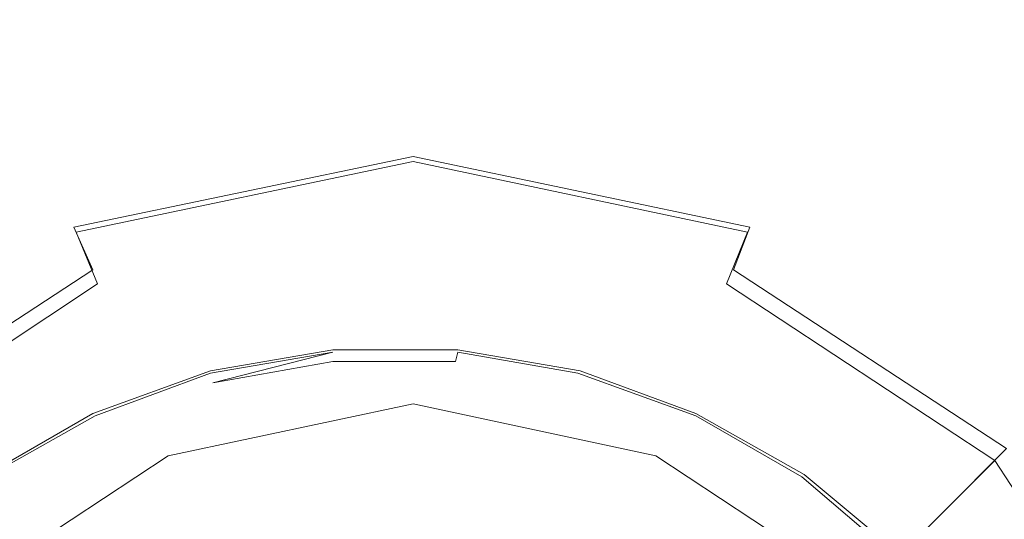
# Model space of a CAD drawing. Extents: x -803 to 803, y -375 to 375.
# Drawn here: x -21 to 21, y 120 to 141 of the extents above; entities that cross this region are included whole.
import ezdxf

# ---------------------------------------------------------------- set-up
doc = ezdxf.new("R2010")
doc.units = 0
doc.header["$LTSCALE"] = 500
doc.header["$MEASUREMENT"] = 0
doc.layers.add('EXC-CHROM', color=7, linetype='Continuous')
doc.layers.add('EXC-WANNA', color=7, linetype='Continuous')

msp = doc.modelspace()

# ---------------------------------------------------------------- linework, layer by layer
at = {"layer": 'EXC-CHROM', "lineweight": 0}
for points, invisible_edges in [([(-12.7, 126, -206), (-7.5, 126.9, -206.8), (-12.7, 126, -206.8), (-12.7, 126, -206)], 15), ([(-7.5, 126.9, -206.8), (-12.7, 126, -206), (-7.5, 126.9, -206), (-7.5, 126.9, -206.8)], 15), ([(-12.7, 126, -205.1), (-7.5, 126.9, -206), (-12.7, 126, -206), (-12.7, 126, -205.1)], 15), ([(-7.5, 126.9, -206), (-12.7, 126, -205.1), (-7.5, 126.9, -205.1), (-7.5, 126.9, -206)], 15), ([(-12.7, 126, -204.5), (-7.5, 126.9, -205.1), (-12.7, 126, -205.1), (-12.7, 126, -204.5)], 15), ([(-7.5, 126.9, -205.1), (-12.7, 126, -204.5), (-7.5, 126.9, -204.5), (-7.5, 126.9, -205.1)], 15), ([(-12.7, 125.9, -204.2), (-7.5, 126.9, -204.5), (-12.7, 126, -204.5), (-12.7, 125.9, -204.2)], 15), ([(-7.5, 126.9, -204.5), (-12.7, 125.9, -204.2), (-7.5, 126.8, -204.2), (-7.5, 126.9, -204.5)], 13), ([(-7.3, 125.1, -207.7), (-12.7, 126, -207.4), (-7.5, 126.9, -207.4), (-7.3, 125.1, -207.7)], 13), ([(-12.7, 126, -206.8), (-7.5, 126.9, -207.4), (-12.7, 126, -207.4), (-12.7, 126, -206.8)], 15), ([(-7.5, 126.9, -207.4), (-12.7, 126, -206.8), (-7.5, 126.9, -206.8), (-7.5, 126.9, -207.4)], 15), ([(-12.6, 125.5, -204.1), (-7.5, 126.8, -204.2), (-12.7, 125.9, -204.2), (-12.6, 125.5, -204.1)], 14), ([(-7.5, 126.8, -204.2), (-12.6, 125.5, -204.1), (-7.5, 126.4, -204.1), (-7.5, 126.8, -204.2)], 13), ([(-2.2, 126.9, -206), (-7.5, 126.9, -205.1), (-2.2, 126.9, -205.1), (-2.2, 126.9, -206)], 15), ([(-7.5, 126.9, -205.1), (-2.2, 126.9, -206), (-7.5, 126.9, -206), (-7.5, 126.9, -205.1)], 15), ([(-2.2, 126.9, -206.8), (-7.5, 126.9, -206), (-2.2, 126.9, -206), (-2.2, 126.9, -206.8)], 15), ([(-7.5, 126.9, -206), (-2.2, 126.9, -206.8), (-7.5, 126.9, -206.8), (-7.5, 126.9, -206)], 15), ([(-2.2, 126.9, -204.5), (-7.5, 126.8, -204.2), (-2.2, 126.8, -204.2), (-2.2, 126.9, -204.5)], 15), ([(-7.5, 126.8, -204.2), (-2.2, 126.9, -204.5), (-7.5, 126.9, -204.5), (-7.5, 126.8, -204.2)], 15), ([(-2.2, 126.9, -205.1), (-7.5, 126.9, -204.5), (-2.2, 126.9, -204.5), (-2.2, 126.9, -205.1)], 15), ([(-7.5, 126.9, -204.5), (-2.2, 126.9, -205.1), (-7.5, 126.9, -205.1), (-7.5, 126.9, -204.5)], 15), ([(-2.2, 126.9, -207.4), (-7.5, 126.9, -206.8), (-2.2, 126.9, -206.8), (-2.2, 126.9, -207.4)], 15), ([(-7.5, 126.9, -206.8), (-2.2, 126.9, -207.4), (-7.5, 126.9, -207.4), (-7.5, 126.9, -206.8)], 13), ([(-2.4, 125.1, -207.7), (-7.5, 126.9, -207.4), (-2.2, 126.9, -207.4), (-2.4, 125.1, -207.7)], 15), ([(-7.5, 126.9, -207.4), (-2.4, 125.1, -207.7), (-7.3, 125.1, -207.7), (-7.5, 126.9, -207.4)], 15), ([(-2.2, 126.8, -204.2), (-7.5, 126.4, -204.1), (-2.3, 126.4, -204.1), (-2.2, 126.8, -204.2)], 11), ([(-7.5, 126.4, -204.1), (-2.2, 126.8, -204.2), (-7.5, 126.8, -204.2), (-7.5, 126.4, -204.1)], 15), ([(-2.2, 126.9, -207.4), (2.5, 124.2, -207.7), (-2.4, 125.1, -207.7), (-2.2, 126.9, -207.4)], 15), ([(-2.3, 126.4, -204.1), (2.9, 125.9, -204.2), (-2.2, 126.8, -204.2), (-2.3, 126.4, -204.1)], 15), ([(-2.2, 126.9, -206), (3, 126, -206.8), (-2.2, 126.9, -206.8), (-2.2, 126.9, -206)], 15), ([(3, 126, -206.8), (-2.2, 126.9, -206), (3, 126, -206), (3, 126, -206.8)], 15), ([(-2.2, 126.9, -205.1), (3, 126, -206), (-2.2, 126.9, -206), (-2.2, 126.9, -205.1)], 15), ([(3, 126, -206), (-2.2, 126.9, -205.1), (3, 126, -205.1), (3, 126, -206)], 15), ([(-2.2, 126.9, -204.5), (3, 126, -205.1), (-2.2, 126.9, -205.1), (-2.2, 126.9, -204.5)], 15), ([(3, 126, -205.1), (-2.2, 126.9, -204.5), (3, 126, -204.5), (3, 126, -205.1)], 15), ([(-2.2, 126.8, -204.2), (3, 126, -204.5), (-2.2, 126.9, -204.5), (-2.2, 126.8, -204.2)], 15), ([(2.5, 124.2, -207.7), (-2.2, 126.9, -207.4), (3, 126, -207.4), (2.5, 124.2, -207.7)], 13), ([(-2.2, 126.9, -206.8), (3, 126, -207.4), (-2.2, 126.9, -207.4), (-2.2, 126.9, -206.8)], 15), ([(3, 126, -207.4), (-2.2, 126.9, -206.8), (3, 126, -206.8), (3, 126, -207.4)], 15), ([(3, 126, -204.5), (-2.2, 126.8, -204.2), (2.9, 125.9, -204.2), (3, 126, -204.5)], 13), ([(-12, 123.4, -203.9), (-7.5, 126.4, -204.1), (-12.6, 125.5, -204.1), (-12, 123.4, -203.9)], 15), ([(-7.5, 126.4, -204.1), (-12, 123.4, -203.9), (-7.3, 124.2, -203.9), (-7.5, 126.4, -204.1)], 15), ([(-7.3, 124.2, -203.9), (-2.3, 126.4, -204.1), (-7.5, 126.4, -204.1), (-7.3, 124.2, -203.9)], 13), ([(-2.3, 126.4, -204.1), (-7.3, 124.2, -203.9), (-2.5, 124.2, -203.9), (-2.3, 126.4, -204.1)], 15), ([(-2.5, 124.2, -203.9), (2.8, 125.5, -204.1), (-2.3, 126.4, -204.1), (-2.5, 124.2, -203.9)], 15), ([(2.9, 125.9, -204.2), (-2.3, 126.4, -204.1), (2.8, 125.5, -204.1), (2.9, 125.9, -204.2)], 15), ([(-12.7, 126, -206), (-17.7, 124.2, -205.1), (-12.7, 126, -205.1), (-12.7, 126, -206)], 15), ([(-17.7, 124.2, -205.1), (-12.7, 126, -206), (-17.7, 124.2, -206), (-17.7, 124.2, -205.1)], 15), ([(-12.7, 126, -206.8), (-17.7, 124.2, -206), (-12.7, 126, -206), (-12.7, 126, -206.8)], 15), ([(-17.7, 124.2, -206), (-12.7, 126, -206.8), (-17.7, 124.2, -206.8), (-17.7, 124.2, -206)], 15), ([(-17.6, 124.1, -204.2), (-12.7, 126, -204.5), (-17.7, 124.2, -204.5), (-17.6, 124.1, -204.2)], 15), ([(-12.7, 126, -205.1), (-17.7, 124.2, -204.5), (-12.7, 126, -204.5), (-12.7, 126, -205.1)], 15), ([(-17.7, 124.2, -204.5), (-12.7, 126, -205.1), (-17.7, 124.2, -205.1), (-17.7, 124.2, -204.5)], 15), ([(-12.7, 126, -207.4), (-17.7, 124.2, -206.8), (-12.7, 126, -206.8), (-12.7, 126, -207.4)], 15), ([(-17.7, 124.2, -206.8), (-12.7, 126, -207.4), (-17.7, 124.2, -207.4), (-17.7, 124.2, -206.8)], 13), ([(-12.2, 124.2, -207.7), (-17.7, 124.2, -207.4), (-12.7, 126, -207.4), (-12.2, 124.2, -207.7)], 15), ([(-12.7, 126, -204.5), (-17.6, 124.1, -204.2), (-12.7, 125.9, -204.2), (-12.7, 126, -204.5)], 13), ([(-17.4, 123.7, -204.1), (-12.7, 125.9, -204.2), (-17.6, 124.1, -204.2), (-17.4, 123.7, -204.1)], 15), ([(-12.7, 125.9, -204.2), (-17.4, 123.7, -204.1), (-12.6, 125.5, -204.1), (-12.7, 125.9, -204.2)], 15), ([(-12.7, 126, -207.4), (-7.3, 125.1, -207.7), (-12.2, 124.2, -207.7), (-12.7, 126, -207.4)], 15), ([(3, 126, -207.4), (7.1, 122.5, -207.7), (2.5, 124.2, -207.7), (3, 126, -207.4)], 15), ([(2.8, 125.5, -204.1), (7.9, 124.1, -204.2), (2.9, 125.9, -204.2), (2.8, 125.5, -204.1)], 15), ([(2.9, 125.9, -204.2), (7.9, 124.2, -204.5), (3, 126, -204.5), (2.9, 125.9, -204.2)], 15), ([(7.9, 124.2, -204.5), (2.9, 125.9, -204.2), (7.9, 124.1, -204.2), (7.9, 124.2, -204.5)], 13), ([(7.9, 124.2, -206), (3, 126, -205.1), (7.9, 124.2, -205.1), (7.9, 124.2, -206)], 15), ([(3, 126, -205.1), (7.9, 124.2, -206), (3, 126, -206), (3, 126, -205.1)], 15), ([(7.9, 124.2, -206.8), (3, 126, -206), (7.9, 124.2, -206), (7.9, 124.2, -206.8)], 15), ([(3, 126, -206), (7.9, 124.2, -206.8), (3, 126, -206.8), (3, 126, -206)], 15), ([(7.9, 124.2, -205.1), (3, 126, -204.5), (7.9, 124.2, -204.5), (7.9, 124.2, -205.1)], 15), ([(3, 126, -204.5), (7.9, 124.2, -205.1), (3, 126, -205.1), (3, 126, -204.5)], 15), ([(7.9, 124.2, -207.4), (3, 126, -206.8), (7.9, 124.2, -206.8), (7.9, 124.2, -207.4)], 15), ([(3, 126, -206.8), (7.9, 124.2, -207.4), (3, 126, -207.4), (3, 126, -206.8)], 13), ([(7.1, 122.5, -207.7), (3, 126, -207.4), (7.9, 124.2, -207.4), (7.1, 122.5, -207.7)], 15), ([(-16.5, 121.7, -203.9), (-12.6, 125.5, -204.1), (-17.4, 123.7, -204.1), (-16.5, 121.7, -203.9)], 15), ([(-12.6, 125.5, -204.1), (-16.5, 121.7, -203.9), (-12, 123.4, -203.9), (-12.6, 125.5, -204.1)], 15), ([(2.8, 125.5, -204.1), (-2.5, 124.2, -203.9), (2.3, 123.4, -203.9), (2.8, 125.5, -204.1)], 15), ([(2.3, 123.4, -203.9), (7.7, 123.7, -204.1), (2.8, 125.5, -204.1), (2.3, 123.4, -203.9)], 15), ([(7.9, 124.1, -204.2), (2.8, 125.5, -204.1), (7.7, 123.7, -204.1), (7.9, 124.1, -204.2)], 15), ([(-7.3, 125.1, -207.7), (-10.7, 118.7, -207.8), (-12.2, 124.2, -207.7), (-7.3, 125.1, -207.7)], 15), ([(-10.7, 118.7, -207.8), (-7.3, 125.1, -207.7), (-6.8, 119.4, -207.8), (-10.7, 118.7, -207.8)], 15), ([(-2.4, 125.1, -207.7), (-6.8, 119.4, -207.8), (-7.3, 125.1, -207.7), (-2.4, 125.1, -207.7)], 15), ([(-6.8, 119.4, -207.8), (-2.4, 125.1, -207.7), (-2.9, 119.4, -207.8), (-6.8, 119.4, -207.8)], 15), ([(2.5, 124.2, -207.7), (-2.9, 119.4, -207.8), (-2.4, 125.1, -207.7), (2.5, 124.2, -207.7)], 15), ([(-22.2, 121.6, -206), (-17.7, 124.2, -206.8), (-22.2, 121.6, -206.8), (-22.2, 121.6, -206)], 15), ([(-17.7, 124.2, -206.8), (-22.2, 121.6, -206), (-17.7, 124.2, -206), (-17.7, 124.2, -206.8)], 15), ([(-22.2, 121.6, -205.1), (-17.7, 124.2, -206), (-22.2, 121.6, -206), (-22.2, 121.6, -205.1)], 15), ([(-17.7, 124.2, -206), (-22.2, 121.6, -205.1), (-17.7, 124.2, -205.1), (-17.7, 124.2, -206)], 15), ([(-22.2, 121.6, -204.5), (-17.7, 124.2, -205.1), (-22.2, 121.6, -205.1), (-22.2, 121.6, -204.5)], 15), ([(-17.7, 124.2, -205.1), (-22.2, 121.6, -204.5), (-17.7, 124.2, -204.5), (-17.7, 124.2, -205.1)], 15), ([(-22.2, 121.5, -204.2), (-17.7, 124.2, -204.5), (-22.2, 121.6, -204.5), (-22.2, 121.5, -204.2)], 15), ([(-17.7, 124.2, -204.5), (-22.2, 121.5, -204.2), (-17.6, 124.1, -204.2), (-17.7, 124.2, -204.5)], 13), ([(-16.9, 122.5, -207.7), (-22.2, 121.6, -207.4), (-17.7, 124.2, -207.4), (-16.9, 122.5, -207.7)], 13), ([(-22.2, 121.6, -206.8), (-17.7, 124.2, -207.4), (-22.2, 121.6, -207.4), (-22.2, 121.6, -206.8)], 15), ([(-17.7, 124.2, -207.4), (-22.2, 121.6, -206.8), (-17.7, 124.2, -206.8), (-17.7, 124.2, -207.4)], 15), ([(-17.7, 124.2, -207.4), (-12.2, 124.2, -207.7), (-16.9, 122.5, -207.7), (-17.7, 124.2, -207.4)], 15), ([(-12.2, 124.2, -207.7), (-14.5, 117.4, -207.8), (-16.9, 122.5, -207.7), (-12.2, 124.2, -207.7)], 15), ([(-14.5, 117.4, -207.8), (-12.2, 124.2, -207.7), (-10.7, 118.7, -207.8), (-14.5, 117.4, -207.8)], 15), ([(-10.6, 118.2, -203.4), (-7.3, 124.2, -203.9), (-12, 123.4, -203.9), (-10.6, 118.2, -203.4)], 15), ([(-7.3, 124.2, -203.9), (-10.6, 118.2, -203.4), (-6.8, 118.8, -203.4), (-7.3, 124.2, -203.9)], 15), ([(-6.8, 118.8, -203.4), (-2.5, 124.2, -203.9), (-7.3, 124.2, -203.9), (-6.8, 118.8, -203.4)], 15), ([(-2.5, 124.2, -203.9), (-6.8, 118.8, -203.4), (-2.9, 118.8, -203.4), (-2.5, 124.2, -203.9)], 15), ([(-2.9, 119.4, -207.8), (2.5, 124.2, -207.7), (1, 118.7, -207.8), (-2.9, 119.4, -207.8)], 15), ([(-2.9, 118.8, -203.4), (2.3, 123.4, -203.9), (-2.5, 124.2, -203.9), (-2.9, 118.8, -203.4)], 15), ([(7.1, 122.5, -207.7), (1, 118.7, -207.8), (2.5, 124.2, -207.7), (7.1, 122.5, -207.7)], 15), ([(7.9, 124.2, -207.4), (11.4, 120, -207.7), (7.1, 122.5, -207.7), (7.9, 124.2, -207.4)], 15), ([(7.9, 124.2, -206), (12.5, 121.6, -206.8), (7.9, 124.2, -206.8), (7.9, 124.2, -206)], 15), ([(12.5, 121.6, -206.8), (7.9, 124.2, -206), (12.5, 121.6, -206), (12.5, 121.6, -206.8)], 15), ([(7.9, 124.2, -205.1), (12.5, 121.6, -206), (7.9, 124.2, -206), (7.9, 124.2, -205.1)], 15), ([(12.5, 121.6, -206), (7.9, 124.2, -205.1), (12.5, 121.6, -205.1), (12.5, 121.6, -206)], 15), ([(7.9, 124.2, -204.5), (12.5, 121.6, -205.1), (7.9, 124.2, -205.1), (7.9, 124.2, -204.5)], 15), ([(12.5, 121.6, -205.1), (7.9, 124.2, -204.5), (12.5, 121.6, -204.5), (12.5, 121.6, -205.1)], 15), ([(7.9, 124.1, -204.2), (12.5, 121.6, -204.5), (7.9, 124.2, -204.5), (7.9, 124.1, -204.2)], 15), ([(11.4, 120, -207.7), (7.9, 124.2, -207.4), (12.5, 121.6, -207.4), (11.4, 120, -207.7)], 13), ([(7.9, 124.2, -206.8), (12.5, 121.6, -207.4), (7.9, 124.2, -207.4), (7.9, 124.2, -206.8)], 15), ([(12.5, 121.6, -207.4), (7.9, 124.2, -206.8), (12.5, 121.6, -206.8), (12.5, 121.6, -207.4)], 15), ([(-21.9, 121.1, -204.1), (-17.6, 124.1, -204.2), (-22.2, 121.5, -204.2), (-21.9, 121.1, -204.1)], 15), ([(-17.6, 124.1, -204.2), (-21.9, 121.1, -204.1), (-17.4, 123.7, -204.1), (-17.6, 124.1, -204.2)], 15), ([(7.7, 123.7, -204.1), (12.4, 121.5, -204.2), (7.9, 124.1, -204.2), (7.7, 123.7, -204.1)], 15), ([(12.5, 121.6, -204.5), (7.9, 124.1, -204.2), (12.4, 121.5, -204.2), (12.5, 121.6, -204.5)], 13), ([(-20.7, 119.3, -203.9), (-17.4, 123.7, -204.1), (-21.9, 121.1, -204.1), (-20.7, 119.3, -203.9)], 15), ([(-17.4, 123.7, -204.1), (-20.7, 119.3, -203.9), (-16.5, 121.7, -203.9), (-17.4, 123.7, -204.1)], 15), ([(-14.2, 116.8, -203.4), (-12, 123.4, -203.9), (-16.5, 121.7, -203.9), (-14.2, 116.8, -203.4)], 15), ([(-12, 123.4, -203.9), (-14.2, 116.8, -203.4), (-10.6, 118.2, -203.4), (-12, 123.4, -203.9)], 15), ([(2.3, 123.4, -203.9), (-2.9, 118.8, -203.4), (0.9, 118.2, -203.4), (2.3, 123.4, -203.9)], 15), ([(0.9, 118.2, -203.4), (6.8, 121.7, -203.9), (2.3, 123.4, -203.9), (0.9, 118.2, -203.4)], 15), ([(7.7, 123.7, -204.1), (2.3, 123.4, -203.9), (6.8, 121.7, -203.9), (7.7, 123.7, -204.1)], 15), ([(6.8, 121.7, -203.9), (12.2, 121.1, -204.1), (7.7, 123.7, -204.1), (6.8, 121.7, -203.9)], 15), ([(12.4, 121.5, -204.2), (7.7, 123.7, -204.1), (12.2, 121.1, -204.1), (12.4, 121.5, -204.2)], 15), ([(-22.2, 121.6, -207.4), (-16.9, 122.5, -207.7), (-21.2, 120, -207.7), (-22.2, 121.6, -207.4)], 15), ([(-16.9, 122.5, -207.7), (-17.9, 115.4, -207.8), (-21.2, 120, -207.7), (-16.9, 122.5, -207.7)], 15), ([(-17.9, 115.4, -207.8), (-16.9, 122.5, -207.7), (-14.5, 117.4, -207.8), (-17.9, 115.4, -207.8)], 15), ([(1, 118.7, -207.8), (7.1, 122.5, -207.7), (4.7, 117.4, -207.8), (1, 118.7, -207.8)], 15), ([(11.4, 120, -207.7), (4.7, 117.4, -207.8), (7.1, 122.5, -207.7), (11.4, 120, -207.7)], 15), ([(-17.6, 114.9, -203.4), (-16.5, 121.7, -203.9), (-20.7, 119.3, -203.9), (-17.6, 114.9, -203.4)], 15), ([(-16.5, 121.7, -203.9), (-17.6, 114.9, -203.4), (-14.2, 116.8, -203.4), (-16.5, 121.7, -203.9)], 15), ([(6.8, 121.7, -203.9), (0.9, 118.2, -203.4), (4.5, 116.8, -203.4), (6.8, 121.7, -203.9)], 15), ([(4.5, 116.8, -203.4), (10.9, 119.3, -203.9), (6.8, 121.7, -203.9), (4.5, 116.8, -203.4)], 15), ([(12.2, 121.1, -204.1), (6.8, 121.7, -203.9), (10.9, 119.3, -203.9), (12.2, 121.1, -204.1)], 15), ([(12.5, 121.6, -207.4), (15.2, 116.8, -207.7), (11.4, 120, -207.7), (12.5, 121.6, -207.4)], 15), ([(12.2, 121.1, -204.1), (16.4, 118.1, -204.2), (12.4, 121.5, -204.2), (12.2, 121.1, -204.1)], 15), ([(12.4, 121.5, -204.2), (16.6, 118.2, -204.5), (12.5, 121.6, -204.5), (12.4, 121.5, -204.2)], 15), ([(16.6, 118.2, -204.5), (12.4, 121.5, -204.2), (16.4, 118.1, -204.2), (16.6, 118.2, -204.5)], 13), ([(16.6, 118.2, -206), (12.5, 121.6, -205.1), (16.6, 118.2, -205.1), (16.6, 118.2, -206)], 15), ([(12.5, 121.6, -205.1), (16.6, 118.2, -206), (12.5, 121.6, -206), (12.5, 121.6, -205.1)], 15), ([(16.6, 118.2, -206.8), (12.5, 121.6, -206), (16.6, 118.2, -206), (16.6, 118.2, -206.8)], 15), ([(12.5, 121.6, -206), (16.6, 118.2, -206.8), (12.5, 121.6, -206.8), (12.5, 121.6, -206)], 15), ([(16.6, 118.2, -205.1), (12.5, 121.6, -204.5), (16.6, 118.2, -204.5), (16.6, 118.2, -205.1)], 15), ([(12.5, 121.6, -204.5), (16.6, 118.2, -205.1), (12.5, 121.6, -205.1), (12.5, 121.6, -204.5)], 15), ([(16.6, 118.2, -207.4), (12.5, 121.6, -206.8), (16.6, 118.2, -206.8), (16.6, 118.2, -207.4)], 15), ([(12.5, 121.6, -206.8), (16.6, 118.2, -207.4), (12.5, 121.6, -207.4), (12.5, 121.6, -206.8)], 13), ([(15.2, 116.8, -207.7), (12.5, 121.6, -207.4), (16.6, 118.2, -207.4), (15.2, 116.8, -207.7)], 15), ([(-21.9, 121.1, -204.1), (-24.3, 116.2, -203.9), (-20.7, 119.3, -203.9), (-21.9, 121.1, -204.1)], 15), ([(10.9, 119.3, -203.9), (16.1, 117.8, -204.1), (12.2, 121.1, -204.1), (10.9, 119.3, -203.9)], 15), ([(16.4, 118.1, -204.2), (12.2, 121.1, -204.1), (16.1, 117.8, -204.1), (16.4, 118.1, -204.2)], 15), ([(-20.9, 112.8, -207.8), (-21.2, 120, -207.7), (-17.9, 115.4, -207.8), (-20.9, 112.8, -207.8)], 15), ([(4.7, 117.4, -207.8), (11.4, 120, -207.7), (8.2, 115.4, -207.8), (4.7, 117.4, -207.8)], 15), ([(15.2, 116.8, -207.7), (8.2, 115.4, -207.8), (11.4, 120, -207.7), (15.2, 116.8, -207.7)], 15)]:
    msp.add_3dface(points, dxfattribs=dict(at, invisible_edges=invisible_edges))
at = {"layer": 'EXC-WANNA', "lineweight": 0}
for points, invisible_edges in [([(-90.9, 143.1, -204), (-4.1, 140.4, -204), (-4.1, 145.5, -204), (-90.9, 143.1, -204)], 15), ([(-4.1, 140.4, -206.3), (-90.9, 143.1, -206.3), (-4.1, 145.5, -206.3), (-4.1, 140.4, -206.3)], 15), ([(-4.1, 145.5, -204), (70.1, 136.9, -204), (82.7, 143.1, -204), (-4.1, 145.5, -204)], 15), ([(70.1, 136.9, -204), (-4.1, 145.5, -204), (-4.1, 140.4, -204), (70.1, 136.9, -204)], 15), ([(70.1, 136.9, -206.3), (-4.1, 145.5, -206.3), (82.7, 143.1, -206.3), (70.1, 136.9, -206.3)], 15), ([(-4.1, 145.5, -206.3), (70.1, 136.9, -206.3), (-4.1, 140.4, -206.3), (-4.1, 145.5, -206.3)], 15), ([(-4.1, 140.4, -204), (-90.9, 143.1, -204), (-78.2, 136.9, -204), (-4.1, 140.4, -204)], 15), ([(-90.9, 143.1, -206.3), (-4.1, 140.4, -206.3), (-78.2, 136.9, -206.3), (-90.9, 143.1, -206.3)], 15), ([(-78.2, 136.9, -204), (-4.1, 137.9, -204), (-4.1, 140.4, -204), (-78.2, 136.9, -204)], 15), ([(-4.1, 137.9, -206.3), (-78.2, 136.9, -206.3), (-4.1, 140.4, -206.3), (-4.1, 137.9, -206.3)], 15), ([(-4.1, 140.4, -204), (43.8, 134.3, -204), (70.1, 136.9, -204), (-4.1, 140.4, -204)], 15), ([(43.8, 134.3, -204), (-4.1, 140.4, -204), (-4.1, 137.9, -204), (43.8, 134.3, -204)], 15), ([(43.8, 134.3, -206.3), (-4.1, 140.4, -206.3), (70.1, 136.9, -206.3), (43.8, 134.3, -206.3)], 15), ([(-4.1, 140.4, -206.3), (43.8, 134.3, -206.3), (-4.1, 137.9, -206.3), (-4.1, 140.4, -206.3)], 15), ([(-4.1, 137.9, -204), (-78.2, 136.9, -204), (-52, 134.3, -204), (-4.1, 137.9, -204)], 15), ([(-78.2, 136.9, -206.3), (-4.1, 137.9, -206.3), (-52, 134.3, -206.3), (-78.2, 136.9, -206.3)], 15), ([(-52, 134.3, -204), (-4.1, 136.4, -204), (-4.1, 137.9, -204), (-52, 134.3, -204)], 15), ([(-4.1, 136.4, -206.3), (-52, 134.3, -206.3), (-4.1, 137.9, -206.3), (-4.1, 136.4, -206.3)], 15), ([(-4.1, 137.9, -204), (18.9, 133.3, -204), (43.8, 134.3, -204), (-4.1, 137.9, -204)], 15), ([(18.9, 133.3, -204), (-4.1, 137.9, -204), (-4.1, 136.4, -204), (18.9, 133.3, -204)], 15), ([(18.9, 133.3, -206.3), (-4.1, 137.9, -206.3), (43.8, 134.3, -206.3), (18.9, 133.3, -206.3)], 15), ([(-4.1, 137.9, -206.3), (18.9, 133.3, -206.3), (-4.1, 136.4, -206.3), (-4.1, 137.9, -206.3)], 15), ([(-4.1, 136.4, -204), (-52, 134.3, -204), (-27.1, 133.3, -204), (-4.1, 136.4, -204)], 15), ([(-52, 134.3, -206.3), (-4.1, 136.4, -206.3), (-27.1, 133.3, -206.3), (-52, 134.3, -206.3)], 15), ([(-18.4, 131.9, -204), (-4.1, 136.4, -204), (-27.1, 133.3, -204), (-18.4, 131.9, -204)], 15), ([(-4.1, 136.4, -206.3), (-18.5, 132.1, -206.2), (-27.1, 133.3, -206.3), (-4.1, 136.4, -206.3)], 15), ([(-18.5, 132.1, -206.2), (-4.1, 136.4, -206.3), (-4.1, 135.1, -206.2), (-18.5, 132.1, -206.2)], 11), ([(-4.1, 136.4, -204), (-18.4, 131.9, -204), (-4.1, 134.9, -204), (-4.1, 136.4, -204)], 13), ([(-4.1, 134.9, -204), (18.9, 133.3, -204), (-4.1, 136.4, -204), (-4.1, 134.9, -204)], 15), ([(18.9, 133.3, -206.3), (-4.1, 135.1, -206.2), (-4.1, 136.4, -206.3), (18.9, 133.3, -206.3)], 15), ([(-4.1, 135.1, -206.2), (-17.7, 130.3, -206.7), (-18.5, 132.1, -206.2), (-4.1, 135.1, -206.2)], 15), ([(-17.7, 130.3, -206.7), (-4.1, 135.1, -206.2), (-4.1, 133.1, -206.7), (-17.7, 130.3, -206.7)], 15), ([(-4.1, 135.1, -206.2), (18.9, 133.3, -206.3), (10.2, 132.1, -206.2), (-4.1, 135.1, -206.2)], 11), ([(10.2, 132.1, -206.2), (-4.1, 133.1, -206.7), (-4.1, 135.1, -206.2), (10.2, 132.1, -206.2)], 15), ([(-17.5, 129.7, -204.6), (-4.1, 134.9, -204), (-18.4, 131.9, -204), (-17.5, 129.7, -204.6)], 15), ([(-4.1, 134.9, -204), (-17.5, 129.7, -204.6), (-4.1, 132.4, -204.6), (-4.1, 134.9, -204)], 15), ([(18.9, 133.3, -204), (-4.1, 134.9, -204), (10.1, 131.9, -204), (18.9, 133.3, -204)], 13), ([(-4.1, 132.4, -204.6), (10.1, 131.9, -204), (-4.1, 134.9, -204), (-4.1, 132.4, -204.6)], 15), ([(37.8, 124.5, -204), (43.8, 134.3, -204), (18.9, 133.3, -204), (37.8, 124.5, -204)], 15), ([(43.8, 134.3, -206.3), (37.8, 124.5, -206.3), (18.9, 133.3, -206.3), (43.8, 134.3, -206.3)], 15), ([(-30.7, 124.1, -206.2), (-27.1, 133.3, -206.3), (-18.5, 132.1, -206.2), (-30.7, 124.1, -206.2)], 15), ([(-27.1, 133.3, -204), (-30.6, 123.9, -204), (-18.4, 131.9, -204), (-27.1, 133.3, -204)], 15), ([(-4.1, 133.1, -206.7), (-16.3, 126.8, -208.4), (-17.7, 130.3, -206.7), (-4.1, 133.1, -206.7)], 15), ([(-16.3, 126.8, -208.4), (-4.1, 133.1, -206.7), (-4.1, 129.3, -208.4), (-16.3, 126.8, -208.4)], 15), ([(-4.1, 133.1, -206.7), (10.2, 132.1, -206.2), (9.5, 130.3, -206.7), (-4.1, 133.1, -206.7)], 13), ([(9.5, 130.3, -206.7), (-4.1, 129.3, -208.4), (-4.1, 133.1, -206.7), (9.5, 130.3, -206.7)], 15), ([(10.1, 131.9, -204), (37.8, 124.5, -204), (18.9, 133.3, -204), (10.1, 131.9, -204)], 15), ([(37.8, 124.5, -206.3), (10.2, 132.1, -206.2), (18.9, 133.3, -206.3), (37.8, 124.5, -206.3)], 15), ([(-18.5, 132.1, -206.2), (-29.3, 122.7, -206.7), (-30.7, 124.1, -206.2), (-18.5, 132.1, -206.2)], 15), ([(-29.3, 122.7, -206.7), (-18.5, 132.1, -206.2), (-17.7, 130.3, -206.7), (-29.3, 122.7, -206.7)], 9), ([(-15.9, 125.9, -206.3), (-4.1, 132.4, -204.6), (-17.5, 129.7, -204.6), (-15.9, 125.9, -206.3)], 15), ([(-4.1, 132.4, -204.6), (-15.9, 125.9, -206.3), (-4.1, 128.4, -206.3), (-4.1, 132.4, -204.6)], 15), ([(10.1, 131.9, -204), (-4.1, 132.4, -204.6), (9.2, 129.7, -204.6), (10.1, 131.9, -204)], 11), ([(-4.1, 128.4, -206.3), (9.2, 129.7, -204.6), (-4.1, 132.4, -204.6), (-4.1, 128.4, -206.3)], 15), ([(22.5, 124.1, -206.2), (9.5, 130.3, -206.7), (10.2, 132.1, -206.2), (22.5, 124.1, -206.2)], 15), ([(10.2, 132.1, -206.2), (37.8, 124.5, -206.3), (22.5, 124.1, -206.2), (10.2, 132.1, -206.2)], 15), ([(-28.8, 122.2, -204.6), (-18.4, 131.9, -204), (-30.6, 123.9, -204), (-28.8, 122.2, -204.6)], 15), ([(-18.4, 131.9, -204), (-28.8, 122.2, -204.6), (-17.5, 129.7, -204.6), (-18.4, 131.9, -204)], 9), ([(9.2, 129.7, -204.6), (22.3, 123.9, -204), (10.1, 131.9, -204), (9.2, 129.7, -204.6)], 15), ([(37.8, 124.5, -204), (10.1, 131.9, -204), (22.3, 123.9, -204), (37.8, 124.5, -204)], 15), ([(-17.7, 130.3, -206.7), (-26.7, 120, -208.4), (-29.3, 122.7, -206.7), (-17.7, 130.3, -206.7)], 15), ([(-26.7, 120, -208.4), (-17.7, 130.3, -206.7), (-16.3, 126.8, -208.4), (-26.7, 120, -208.4)], 15), ([(-4.1, 129.3, -208.4), (9.5, 130.3, -206.7), (8, 126.8, -208.4), (-4.1, 129.3, -208.4)], 15), ([(21.1, 122.7, -206.7), (8, 126.8, -208.4), (9.5, 130.3, -206.7), (21.1, 122.7, -206.7)], 15), ([(9.5, 130.3, -206.7), (22.5, 124.1, -206.2), (21.1, 122.7, -206.7), (9.5, 130.3, -206.7)], 11), ([(-26, 119.3, -206.3), (-17.5, 129.7, -204.6), (-28.8, 122.2, -204.6), (-26, 119.3, -206.3)], 15), ([(-17.5, 129.7, -204.6), (-26, 119.3, -206.3), (-15.9, 125.9, -206.3), (-17.5, 129.7, -204.6)], 15), ([(9.2, 129.7, -204.6), (-4.1, 128.4, -206.3), (7.6, 125.9, -206.3), (9.2, 129.7, -204.6)], 15), ([(7.6, 125.9, -206.3), (20.6, 122.2, -204.6), (9.2, 129.7, -204.6), (7.6, 125.9, -206.3)], 15), ([(22.3, 123.9, -204), (9.2, 129.7, -204.6), (20.6, 122.2, -204.6), (22.3, 123.9, -204)], 13), ([(-4.1, 129.3, -208.4), (-14.5, 122.4, -210.7), (-16.3, 126.8, -208.4), (-4.1, 129.3, -208.4)], 15), ([(-14.5, 122.4, -210.7), (-4.1, 129.3, -208.4), (-4.1, 124.6, -210.7), (-14.5, 122.4, -210.7)], 11), ([(8, 126.8, -208.4), (-4.1, 124.6, -210.7), (-4.1, 129.3, -208.4), (8, 126.8, -208.4)], 15), ([(-14.1, 121.5, -208.6), (-4.1, 128.4, -206.3), (-15.9, 125.9, -206.3), (-14.1, 121.5, -208.6)], 15), ([(-4.1, 128.4, -206.3), (-14.1, 121.5, -208.6), (-4.1, 123.6, -208.6), (-4.1, 128.4, -206.3)], 15), ([(-4.1, 123.6, -208.6), (7.6, 125.9, -206.3), (-4.1, 128.4, -206.3), (-4.1, 123.6, -208.6)], 15), ([(-16.3, 126.8, -208.4), (-23.3, 116.6, -210.7), (-26.7, 120, -208.4), (-16.3, 126.8, -208.4)], 15), ([(-23.3, 116.6, -210.7), (-16.3, 126.8, -208.4), (-14.5, 122.4, -210.7), (-23.3, 116.6, -210.7)], 11), ([(-4.1, 124.6, -210.7), (8, 126.8, -208.4), (6.2, 122.4, -210.7), (-4.1, 124.6, -210.7)], 11), ([(18.4, 120, -208.4), (6.2, 122.4, -210.7), (8, 126.8, -208.4), (18.4, 120, -208.4)], 15), ([(8, 126.8, -208.4), (21.1, 122.7, -206.7), (18.4, 120, -208.4), (8, 126.8, -208.4)], 13), ([(-22.6, 115.9, -208.6), (-15.9, 125.9, -206.3), (-26, 119.3, -206.3), (-22.6, 115.9, -208.6)], 15), ([(-15.9, 125.9, -206.3), (-22.6, 115.9, -208.6), (-14.1, 121.5, -208.6), (-15.9, 125.9, -206.3)], 15), ([(7.6, 125.9, -206.3), (-4.1, 123.6, -208.6), (5.8, 121.5, -208.6), (7.6, 125.9, -206.3)], 15), ([(5.8, 121.5, -208.6), (17.7, 119.3, -206.3), (7.6, 125.9, -206.3), (5.8, 121.5, -208.6)], 15), ([(20.6, 122.2, -204.6), (7.6, 125.9, -206.3), (17.7, 119.3, -206.3), (20.6, 122.2, -204.6)], 11), ([(-4.1, 123.6, -208.6), (-14.5, 122.4, -210.7), (-4.1, 124.6, -210.7), (-4.1, 123.6, -208.6)], 15), ([(5.8, 121.5, -208.6), (-4.1, 124.6, -210.7), (6.2, 122.4, -210.7), (5.8, 121.5, -208.6)], 15), ([(-4.1, 124.6, -210.7), (5.8, 121.5, -208.6), (-4.1, 123.6, -208.6), (-4.1, 124.6, -210.7)], 15), ([(20.6, 122.2, -204.6), (30.3, 111.7, -204), (22.3, 123.9, -204), (20.6, 122.2, -204.6)], 15), ([(-14.5, 122.4, -210.7), (-4.1, 123.6, -208.6), (-14.1, 121.5, -208.6), (-14.5, 122.4, -210.7)], 15), ([(28.7, 111.1, -206.7), (18.4, 120, -208.4), (21.1, 122.7, -206.7), (28.7, 111.1, -206.7)], 15), ([(-14.1, 121.5, -208.6), (-23.3, 116.6, -210.7), (-14.5, 122.4, -210.7), (-14.1, 121.5, -208.6)], 15), ([(6.2, 122.4, -210.7), (14.3, 115.9, -208.6), (5.8, 121.5, -208.6), (6.2, 122.4, -210.7)], 15), ([(6.2, 122.4, -210.7), (18.4, 120, -208.4), (15, 116.6, -210.7), (6.2, 122.4, -210.7)], 9), ([(14.3, 115.9, -208.6), (6.2, 122.4, -210.7), (15, 116.6, -210.7), (14.3, 115.9, -208.6)], 11), ([(17.7, 119.3, -206.3), (28, 110.8, -204.6), (20.6, 122.2, -204.6), (17.7, 119.3, -206.3)], 15), ([(30.3, 111.7, -204), (20.6, 122.2, -204.6), (28, 110.8, -204.6), (30.3, 111.7, -204)], 13), ([(-23.3, 116.6, -210.7), (-14.1, 121.5, -208.6), (-22.6, 115.9, -208.6), (-23.3, 116.6, -210.7)], 15), ([(17.7, 119.3, -206.3), (5.8, 121.5, -208.6), (14.3, 115.9, -208.6), (17.7, 119.3, -206.3)], 11), ([(25.2, 109.6, -208.4), (15, 116.6, -210.7), (18.4, 120, -208.4), (25.2, 109.6, -208.4)], 15), ([(18.4, 120, -208.4), (28.7, 111.1, -206.7), (25.2, 109.6, -208.4), (18.4, 120, -208.4)], 15)]:
    msp.add_3dface(points, dxfattribs=dict(at, invisible_edges=invisible_edges))

doc.saveas('drawing.dxf')
